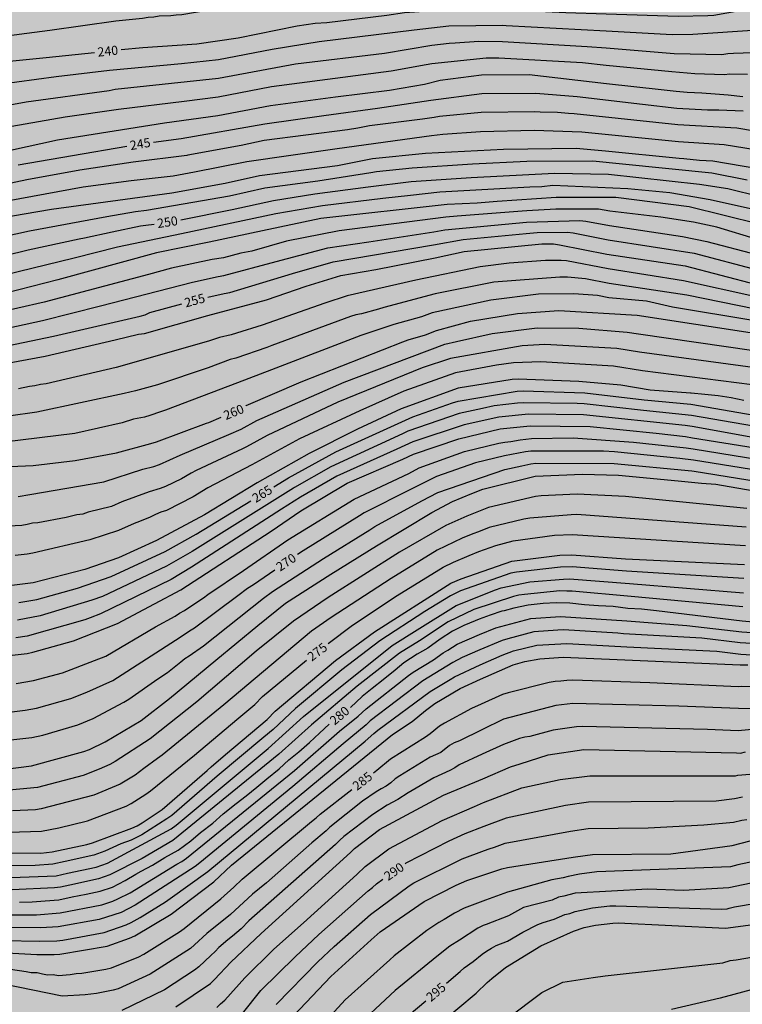
# Model space of a CAD drawing. Units: metres. Extents: x 589744 to 590094, y 4785790 to 4786040.
# Drawn here: x 589859 to 589919, y 4785877 to 4785958 of the extents above; entities that cross this region are included whole.
import ezdxf

# ---------------------------------------------------------------- set-up
doc = ezdxf.new("R2010")
doc.units = ezdxf.units.M
for name, color, linetype in [('020104', 34, 'Continuous'), ('020307', 24, 'Continuous'), ('990504', 63, 'Continuous')]:
    doc.layers.add(name, color=color, linetype=linetype)
doc.layers.add('020105', color=24, linetype='Continuous', lineweight=30)
doc.styles.add('ARIALI', font='ARIALI.TTF', dxfattribs={"height": 1})

msp = doc.modelspace()

# ---------------------------------------------------------------- hatches: boundary and pattern name
at = {"layer": '990504'}
msp.add_hatch(color=256, dxfattribs=at).paths.add_polyline_path([(589743.769, 4786040.298), (589743.764, 4785790.305), (590093.754, 4785790.297), (590093.759, 4786040.29)])

# ---------------------------------------------------------------- linework, layer by layer
at = {"layer": '020104', "flags": 128}
for points, elevation in [([(589918.823, 4785965.091), (589918.105, 4785964.086), (589916.741, 4785963.152), (589915.305, 4785962.865), (589913.079, 4785962.362), (589904.607, 4785961.502), (589900.265, 4785961.405), (589899.777, 4785961.425), (589896.889, 4785961.473), (589891.981, 4785961.176), (589890.151, 4785961.077), (589885.775, 4785960.567), (589881.876, 4785960.254), (589872.601, 4785958.652), (589872.126, 4785958.62), (589871.673, 4785958.562), (589870.725, 4785958.52), (589870.286, 4785958.453), (589869.819, 4785958.409), (589869.341, 4785958.335), (589867.152, 4785958.13), (589861.723, 4785957.358), (589856.863, 4785956.73)], 239), ([(589919.945, 4785957.366), (589914.627, 4785957.015), (589912.935, 4785956.992), (589907.488, 4785957.306), (589899.279, 4785957.739), (589898.992, 4785957.757), (589894.554, 4785957.704), (589891.69, 4785957.365), (589883.885, 4785956.414), (589880.025, 4785955.787), (589875.611, 4785954.938), (589872.554, 4785954.601), (589866.645, 4785954.059), (589862.24, 4785953.542), (589857.367, 4785952.884)], 241), ([(589924.367, 4785955.687), (589917.961, 4785955.469), (589917.491, 4785955.426), (589917.023, 4785955.349), (589913.1, 4785955.442), (589907.495, 4785955.887), (589905.919, 4785956.012), (589898.966, 4785956.408), (589897.015, 4785956.442), (589895.067, 4785956.3), (589894.574, 4785956.286), (589893.143, 4785956.116), (589889.262, 4785955.467), (589881.928, 4785954.592), (589875.591, 4785953.408), (589867.111, 4785952.485), (589866.622, 4785952.395), (589859.781, 4785951.442), (589858.447, 4785951.207)], 242), ([(589919.11, 4785953.718), (589917.658, 4785953.748), (589917.196, 4785953.704), (589914.782, 4785953.788), (589912.895, 4785953.937), (589907.503, 4785954.479), (589905.544, 4785954.69), (589898.653, 4785955.077), (589897.623, 4785955.075), (589893.163, 4785954.62), (589892.677, 4785954.516), (589889.801, 4785953.996), (589879.976, 4785952.719), (589875.571, 4785951.878), (589872.78, 4785951.509), (589867.388, 4785950.856), (589862.997, 4785950.209), (589851.357, 4785948.185)], 243), ([(589858.497, 4785947.518), (589862.371, 4785948.364), (589871.153, 4785949.765), (589875.551, 4785950.348), (589879.874, 4785951.175), (589885.241, 4785951.881), (589889.669, 4785952.451), (589892.556, 4785952.948), (589893.846, 4785953.274), (589897.246, 4785953.693), (589901.168, 4785953.732), (589907.51, 4785953.002), (589912.007, 4785952.485), (589913.246, 4785952.357), (589914.147, 4785952.276), (589915.369, 4785952.212), (589916.465, 4785952.134), (589917.537, 4785952.052), (589918.737, 4785951.928)], 244), ([(589919.7, 4785949.08), (589918.231, 4785949.31), (589913.377, 4785949.592), (589904.861, 4785950.502), (589904.402, 4785950.511), (589903.496, 4785950.597), (589902.075, 4785950.63), (589901.624, 4785950.671), (589897.209, 4785950.598), (589893.795, 4785950.288), (589893.334, 4785950.182), (589892.399, 4785950.051), (589888.028, 4785949.498), (589887.067, 4785949.319), (589886.212, 4785949.185), (589879.371, 4785948.287), (589877.482, 4785947.888), (589873.082, 4785947.087), (589872.989, 4785947.07), (589868.585, 4785946.512), (589864.203, 4785945.857), (589859.839, 4785945.059), (589854.53, 4785943.934)], 246), ([(589857.146, 4785943.146), (589864.46, 4785944.477), (589868.412, 4785945.006), (589871.866, 4785945.405), (589873.624, 4785945.721), (589877.945, 4785946.586), (589885.352, 4785947.634), (589893.118, 4785948.711), (589894.053, 4785948.835), (589897.147, 4785949.039), (589901.582, 4785949.16), (589905.483, 4785949.007), (589913.443, 4785948.21), (589917.201, 4785947.959), (589920.605, 4785947.418)], 247), ([(589921.268, 4785945.763), (589916.271, 4785946.592), (589915.165, 4785946.646), (589913.893, 4785946.788), (589913.509, 4785946.828), (589907.448, 4785947.43), (589905.014, 4785947.636), (589899.044, 4785947.564), (589892.624, 4785947.232), (589888.265, 4785946.785), (589885.39, 4785946.221), (589878.985, 4785945.402), (589876.141, 4785944.77), (589871.765, 4785943.976), (589861.876, 4785942.627), (589857.503, 4785941.87)], 248), ([(589919.101, 4785945.05), (589916.197, 4785945.603), (589908.833, 4785946.341), (589906.388, 4785946.589), (589900.957, 4785946.565), (589896.488, 4785946.361), (589891.53, 4785946.037), (589888.591, 4785945.722), (589888.128, 4785945.638), (589883.774, 4785944.96), (589879.424, 4785944.367), (589876.522, 4785943.717), (589869.694, 4785942.53), (589868.787, 4785942.43), (589866.419, 4785942.017), (589860.044, 4785940.838), (589852.788, 4785939.258)], 249), ([(589857.991, 4785937.263), (589863.731, 4785938.655), (589867.299, 4785939.55), (589872.564, 4785940.637), (589880.311, 4785942.298), (589884.17, 4785942.951), (589889.113, 4785943.552), (589891.386, 4785943.808), (589893.805, 4785944.077), (589901.207, 4785944.494), (589902.204, 4785944.527), (589903.12, 4785944.618), (589909.28, 4785944.358), (589912.738, 4785944.012), (589916.058, 4785943.458), (589920.119, 4785942.547)], 251), ([(589920.07, 4785941.404), (589914.329, 4785942.836), (589908.292, 4785943.623), (589903.389, 4785943.615), (589898.518, 4785943.282), (589896.878, 4785943.139), (589894.413, 4785943.022), (589884.031, 4785941.893), (589879.221, 4785940.862), (589874.836, 4785939.94), (589870.504, 4785939.067), (589862.381, 4785936.83), (589858.099, 4785935.734)], 252), ([(589920.016, 4785940.14), (589916.612, 4785941.175), (589914.675, 4785941.59), (589911.978, 4785942.005), (589907.793, 4785942.486), (589906.852, 4785942.656), (589903.36, 4785942.661), (589900.958, 4785942.511), (589900.589, 4785942.492), (589895.234, 4785942.082), (589894.301, 4785941.996), (589885.526, 4785940.869), (589881.198, 4785940.006), (589878.345, 4785939.206), (589877.438, 4785939.027), (589876.003, 4785938.658), (589875.089, 4785938.507), (589871.746, 4785937.81), (589869.851, 4785937.269), (589861.255, 4785935.009), (589856.893, 4785934.02)], 253), ([(589856.813, 4785932.55), (589861.135, 4785933.494), (589865.905, 4785934.695), (589873.472, 4785936.659), (589875.577, 4785937.111), (589876.043, 4785937.184), (589880.34, 4785938.346), (589884.59, 4785939.476), (589887.983, 4785939.967), (589893.316, 4785940.778), (589894.228, 4785940.951), (589900.932, 4785941.576), (589905.332, 4785941.73), (589905.824, 4785941.673), (589907.767, 4785941.299), (589913.776, 4785940.414), (589915.782, 4785939.998), (589919.964, 4785938.908)], 254), ([(589856.433, 4785929.641), (589861.334, 4785930.556), (589867.106, 4785931.91), (589869.027, 4785932.361), (589869.52, 4785932.425), (589874.719, 4785933.899), (589879.543, 4785935.191), (589882.812, 4785936.324), (589885.656, 4785937.195), (589888.557, 4785937.691), (589893.44, 4785938.639), (589895.812, 4785939.16), (589902.21, 4785939.81), (589903.171, 4785939.798), (589903.656, 4785939.731), (589907.559, 4785938.959), (589913.983, 4785937.992), (589919.86, 4785936.445)], 256), ([(589919.816, 4785935.427), (589913.845, 4785936.746), (589907.65, 4785937.751), (589904.22, 4785938.407), (589903.785, 4785938.438), (589902.492, 4785938.441), (589899.527, 4785938.2), (589897.129, 4785937.913), (589891.834, 4785936.824), (589886.177, 4785935.535), (589884.346, 4785934.923), (589879.186, 4785933.108), (589877.08, 4785932.448), (589876.638, 4785932.321), (589875.676, 4785932.099), (589874.77, 4785931.789), (589867.197, 4785929.623), (589861.435, 4785928.29), (589860.97, 4785928.225), (589860.498, 4785928.126), (589860.047, 4785928.066), (589859.142, 4785927.879)], 257), ([(589919.774, 4785934.434), (589914.122, 4785935.57), (589907.733, 4785936.547), (589905.781, 4785936.928), (589904.305, 4785937.067), (589903.682, 4785937.069), (589898.263, 4785936.637), (589893.426, 4785935.682), (589889.192, 4785934.568), (589888.761, 4785934.413), (589887.37, 4785934.052), (589886.912, 4785933.948), (589886.451, 4785933.812), (589879.992, 4785931.448), (589879.573, 4785931.265), (589877.028, 4785930.4), (589876.56, 4785930.285), (589874.743, 4785929.611), (589870.578, 4785928.193), (589868.772, 4785927.709), (589867.852, 4785927.479), (589860.667, 4785925.941), (589858.32, 4785925.624)], 258), ([(589919.733, 4785933.453), (589912.946, 4785934.601), (589910.802, 4785935.085), (589907.726, 4785935.36), (589906.787, 4785935.537), (589904.825, 4785935.695), (589901.932, 4785935.659), (589898.013, 4785935.175), (589893.173, 4785934.117), (589892.3, 4785933.788), (589890.022, 4785933.153), (589887.302, 4785932.26), (589879.959, 4785929.422), (589877.165, 4785928.368), (589871.24, 4785926.103), (589870.833, 4785925.991), (589869.947, 4785925.668), (589869.505, 4785925.544), (589868.598, 4785925.367), (589867.672, 4785925.082), (589863.796, 4785924.206), (589857.984, 4785923.496)], 259), ([(589859.129, 4785919.025), (589860.071, 4785919.165), (589866.171, 4785920.207), (589869.392, 4785921.259), (589870.297, 4785921.483), (589870.739, 4785921.636), (589872.463, 4785922.419), (589876.464, 4785924.111), (589877.473, 4785924.563), (589878.751, 4785925.275), (589885.93, 4785928.422), (589894.225, 4785931.544), (589895.191, 4785931.77), (589898.107, 4785932.418), (589901.827, 4785932.889), (589905.247, 4785932.87), (589909.215, 4785932.538), (589910.144, 4785932.402), (589919.629, 4785931.027)], 261), ([(589919.569, 4785929.614), (589910.249, 4785930.892), (589908.361, 4785931.188), (589902.461, 4785931.509), (589901.978, 4785931.49), (589900.588, 4785931.418), (589894.695, 4785930.379), (589892.354, 4785929.597), (589885.422, 4785926.769), (589879.616, 4785924.044), (589877.912, 4785923.089), (589877.567, 4785922.936), (589873.755, 4785921.149), (589873.352, 4785920.933), (589872.564, 4785920.469), (589871.248, 4785919.848), (589870.803, 4785919.672), (589869.905, 4785919.404), (589867.662, 4785918.574), (589866.788, 4785918.196), (589864.87, 4785917.719), (589864.431, 4785917.564), (589863.955, 4785917.492), (589863.078, 4785917.281), (589860.754, 4785916.861), (589860.299, 4785916.809), (589859.862, 4785916.706), (589859.418, 4785916.632), (589854.542, 4785916.369)], 262), ([(589919.509, 4785928.2), (589910.49, 4785929.363), (589908.097, 4785929.74), (589902.128, 4785930.092), (589899.884, 4785930), (589898.478, 4785929.819), (589895.087, 4785929.174), (589890.852, 4785927.679), (589887.224, 4785926.074), (589882.263, 4785923.758), (589878.351, 4785921.615), (589874.725, 4785919.735), (589873.508, 4785918.981), (589871.318, 4785917.858), (589870.872, 4785917.717), (589870.425, 4785917.534), (589869.986, 4785917.306), (589869.117, 4785916.946), (589868.66, 4785916.79), (589867.371, 4785916.203), (589865.029, 4785915.458), (589860.334, 4785914.358), (589859.862, 4785914.268), (589858.877, 4785914.156)], 263), ([(589918.823, 4785926.92), (589917.777, 4785927.14), (589916.697, 4785927.294), (589915.603, 4785927.412), (589914.493, 4785927.518), (589914.428, 4785927.524), (589911.127, 4785927.761), (589908.69, 4785928.167), (589905.241, 4785928.488), (589900.249, 4785928.656), (589899.76, 4785928.633), (589895.331, 4785927.929), (589890.633, 4785926.231), (589887.037, 4785924.544), (589883.052, 4785922.549), (589878.79, 4785920.141), (589874.444, 4785917.498), (589870.515, 4785915.389), (589867.365, 4785913.96), (589864.614, 4785913.022), (589860.344, 4785911.922), (589858.378, 4785911.66)], 264), ([(589924.879, 4785923.902), (589914.515, 4785925.687), (589910.573, 4785926.091), (589905.687, 4785926.637), (589905.107, 4785926.662), (589900.7, 4785926.724), (589900.213, 4785926.692), (589898.273, 4785926.46), (589897.31, 4785926.262), (589895.409, 4785925.853), (589891.186, 4785924.375), (589890.736, 4785924.17), (589884.849, 4785921.467), (589881.855, 4785919.754), (589881.774, 4785919.706), (589873.45, 4785914.488), (589871.333, 4785913.27), (589866.063, 4785910.796), (589865.178, 4785910.475), (589860.947, 4785909.198), (589859.056, 4785908.847)], 266), ([(589941.757, 4785919.827), (589914.559, 4785924.768), (589913.999, 4785924.86), (589905.63, 4785925.72), (589901.114, 4785925.777), (589898.674, 4785925.538), (589895.812, 4785924.9), (589891.595, 4785923.521), (589890.271, 4785922.91), (589885.326, 4785920.685), (589882.36, 4785918.955), (589880.796, 4785917.965), (589873.378, 4785913.187), (589871.714, 4785912.173), (589865.906, 4785909.372), (589865.053, 4785909.02), (589864.602, 4785908.871), (589859.862, 4785907.53), (589858.934, 4785907.395)], 267), ([(589857.879, 4785905.869), (589859.853, 4785906.101), (589860.336, 4785906.204), (589863.668, 4785907.137), (589867.298, 4785908.576), (589870.326, 4785910.185), (589872.505, 4785911.324), (589879.945, 4785916.168), (589882.39, 4785917.825), (589886.201, 4785920.104), (589890.755, 4785922.08), (589891.649, 4785922.505), (589895.367, 4785923.768), (589898.787, 4785924.569), (589901.239, 4785924.819), (589906.167, 4785924.767), (589911.601, 4785924.215), (589914.024, 4785923.957), (589914.603, 4785923.85), (589923.008, 4785922.491)], 268), ([(589858.948, 4785903.64), (589860.386, 4785903.886), (589862.768, 4785904.515), (589865.403, 4785905.529), (589866.326, 4785905.884), (589870.424, 4785908.287), (589872.033, 4785909.17), (589872.398, 4785909.403), (589872.809, 4785909.622), (589873.588, 4785910.161), (589874.381, 4785910.68), (589874.738, 4785910.948), (589877.648, 4785912.936), (589881.313, 4785915.436), (589886.753, 4785918.804), (589891.253, 4785920.918), (589892.119, 4785921.368), (589895.832, 4785922.716), (589898.674, 4785923.409), (589899.158, 4785923.49), (589899.645, 4785923.538), (589900.408, 4785923.665), (589901.365, 4785923.794), (589904.773, 4785923.836), (589909.74, 4785923.475), (589914.088, 4785923.031), (589914.646, 4785922.932), (589924.446, 4785921.336)], 269), ([(589856.299, 4785898.746), (589860.241, 4785899.184), (589861.158, 4785899.387), (589864.029, 4785900.226), (589865.294, 4785900.754), (589867.821, 4785902.082), (589868.239, 4785902.329), (589870.605, 4785904.015), (589871.41, 4785904.534), (589872.492, 4785905.425), (589872.842, 4785905.685), (589873.204, 4785905.904), (589874.362, 4785906.731), (589879.308, 4785910.637), (589880.035, 4785911.204), (589884.229, 4785913.907), (589888.047, 4785916.283), (589888.46, 4785916.557), (589892.333, 4785918.65), (589893.635, 4785919.356), (589899.152, 4785921.244), (589900.547, 4785921.534), (589901.299, 4785921.701), (589901.706, 4785921.746), (589908.155, 4785921.729), (589914.553, 4785921.122), (589914.734, 4785921.095), (589925.423, 4785919.363)], 271), ([(589856.752, 4785896.406), (589860.219, 4785896.852), (589864.535, 4785898.026), (589864.981, 4785898.204), (589866.285, 4785898.83), (589869.248, 4785900.599), (589871.579, 4785902.396), (589875.383, 4785905.539), (589878.828, 4785908.407), (589881.121, 4785910.231), (589884.834, 4785912.616), (589888.589, 4785914.943), (589893.162, 4785917.694), (589894.855, 4785918.599), (589896.447, 4785919.269), (589897.343, 4785919.622), (589901.648, 4785920.689), (589905.549, 4785920.861), (589908.497, 4785920.765), (589913.418, 4785920.293), (589914.778, 4785920.178), (589915.339, 4785920.113), (589916.505, 4785920.016), (589926.114, 4785918.366)], 272), ([(589919.078, 4785918.037), (589909.081, 4785919.01), (589905.113, 4785919.201), (589902.158, 4785919.066), (589901.674, 4785919.01), (589897.805, 4785918.111), (589896.021, 4785917.403), (589894.317, 4785916.622), (589890.495, 4785914.447), (589884.628, 4785910.7), (589881.768, 4785908.763), (589878.71, 4785906.286), (589874.946, 4785903.073), (589873.821, 4785902.111), (589869.982, 4785899.075), (589867.105, 4785897.208), (589866.677, 4785896.978), (589865.797, 4785896.569), (589864.463, 4785896.072), (589860.712, 4785895.084), (589856.894, 4785894.715)], 273), ([(589919.012, 4785916.49), (589905.094, 4785917.532), (589904.605, 4785917.518), (589901.202, 4785917.242), (589900.722, 4785917.156), (589897.863, 4785916.455), (589896.979, 4785916.097), (589896.519, 4785915.94), (589895.654, 4785915.582), (589893.587, 4785914.588), (589889.805, 4785912.276), (589884.88, 4785909.047), (589883.264, 4785907.948), (589876.034, 4785901.868), (589870.962, 4785897.729), (589870.573, 4785897.467), (589869.461, 4785896.644), (589868.762, 4785896.081), (589867.514, 4785895.34), (589865.336, 4785894.441), (589861.026, 4785893.31), (589860.561, 4785893.247), (589858.662, 4785893.143)], 274), ([(589853.508, 4785889.725), (589860.994, 4785889.667), (589861.918, 4785889.776), (589864.779, 4785890.39), (589865.246, 4785890.529), (589868.481, 4785891.732), (589868.911, 4785891.932), (589869.333, 4785892.174), (589870.976, 4785893.275), (589874.676, 4785896.466), (589875, 4785896.782), (589876.185, 4785897.796), (589879.616, 4785900.672), (589880.27, 4785901.349), (589885.241, 4785905.533), (589888.434, 4785907.876), (589894.72, 4785911.872), (589895.573, 4785912.252), (589899.742, 4785913.682), (589903.691, 4785914.198), (589904.661, 4785914.212), (589909.081, 4785913.878), (589918.881, 4785913.423)], 276), ([(589918.832, 4785912.275), (589909.158, 4785912.863), (589904.707, 4785913.23), (589903.749, 4785913.212), (589900.115, 4785912.784), (589899.656, 4785912.693), (589895.499, 4785911.247), (589894.677, 4785910.851), (589892.579, 4785909.556), (589888.883, 4785907.137), (589885.757, 4785904.757), (589881.939, 4785901.584), (589880.096, 4785899.853), (589879.339, 4785899.202), (589875.504, 4785895.998), (589871.754, 4785892.78), (589871.357, 4785892.493), (589869.297, 4785891.173), (589868.412, 4785890.745), (589867.576, 4785890.442), (589866.264, 4785889.829), (589865.348, 4785889.501), (589862.997, 4785888.987), (589861.98, 4785888.781), (589860.509, 4785888.653), (589858.521, 4785888.634)], 277), ([(589857.82, 4785887.637), (589862.239, 4785887.811), (589863.186, 4785888.015), (589865.547, 4785888.525), (589866.474, 4785888.862), (589871.72, 4785891.684), (589872.115, 4785891.973), (589879.695, 4785898.296), (589882.601, 4785900.902), (589889.88, 4785906.758), (589891.95, 4785908.057), (589895.159, 4785910.058), (589898.4, 4785911.34), (589898.864, 4785911.488), (589901.222, 4785911.982), (589903.998, 4785912.224), (589904.48, 4785912.237), (589909.411, 4785911.848), (589918.782, 4785911.1)], 278), ([(589918.732, 4785909.926), (589909.554, 4785910.794), (589904.688, 4785911.235), (589904.246, 4785911.235), (589903.69, 4785911.243), (589900.778, 4785910.964), (589900.317, 4785910.892), (589899.868, 4785910.789), (589896.614, 4785909.718), (589894.501, 4785908.714), (589892.13, 4785907.134), (589890.484, 4785906.122), (589886.998, 4785903.399), (589883.263, 4785900.22), (589880.572, 4785897.822), (589871.85, 4785890.705), (589869.311, 4785889.22), (589866.673, 4785887.88), (589865.745, 4785887.549), (589863.374, 4785887.043), (589862.595, 4785886.888), (589862.104, 4785886.82), (589858.627, 4785886.646)], 279), ([(589857.652, 4785884.586), (589860.638, 4785884.61), (589862.572, 4785884.752), (589865.994, 4785885.431), (589866.9, 4785885.721), (589867.335, 4785885.902), (589868.343, 4785886.412), (589872.177, 4785888.756), (589872.584, 4785888.991), (589872.981, 4785889.264), (589881.851, 4785896.476), (589885.569, 4785899.707), (589887.09, 4785900.931), (589887.76, 4785901.553), (589891.241, 4785904.29), (589891.625, 4785904.556), (589893.284, 4785905.575), (589894.096, 4785906.15), (589894.476, 4785906.367), (589895.25, 4785906.872), (589897.082, 4785907.652), (589898.41, 4785908.217), (589901.31, 4785908.968), (589903.735, 4785909.147), (589909.187, 4785908.784), (589914.143, 4785908.402), (589918.646, 4785907.882), (589923.243, 4785907.57)], 281), ([(589922.673, 4785906.726), (589918.508, 4785906.976), (589915.376, 4785907.353), (589908.918, 4785907.721), (589908.467, 4785907.773), (589903.995, 4785908.038), (589903.52, 4785908.026), (589901.55, 4785907.869), (589899.395, 4785907.315), (589898.932, 4785907.166), (589897.11, 4785906.398), (589895.644, 4785905.781), (589894.89, 4785905.355), (589892.425, 4785903.836), (589888.093, 4785900.55), (589887.742, 4785900.224), (589885.858, 4785898.658), (589881.715, 4785895.155), (589874.075, 4785888.865), (589873.683, 4785888.572), (589868.752, 4785885.4), (589867.584, 4785884.787), (589865.774, 4785884.202), (589862.404, 4785883.603), (589860.984, 4785883.525), (589857.594, 4785883.561)], 282), ([(589857.912, 4785882.499), (589860.855, 4785882.428), (589862.309, 4785882.47), (589862.793, 4785882.527), (589866.208, 4785883.14), (589868.017, 4785883.77), (589868.433, 4785883.977), (589869.16, 4785884.389), (589871.252, 4785885.661), (589871.629, 4785885.955), (589874.737, 4785888.165), (589887.674, 4785898.897), (589888.393, 4785899.517), (589888.711, 4785899.797), (589893.004, 4785902.978), (589894.661, 4785903.957), (589895.007, 4785904.191), (589897.137, 4785905.156), (589898.939, 4785905.972), (589899.864, 4785906.307), (589901.789, 4785906.77), (589904.268, 4785906.92), (589909.187, 4785906.653), (589916.608, 4785906.29), (589918.568, 4785906.045), (589921.566, 4785905.861)], 283), ([(589857.706, 4785881.494), (589860.664, 4785881.339), (589862.097, 4785881.341), (589862.55, 4785881.367), (589866.453, 4785882.034), (589868.283, 4785882.67), (589868.721, 4785882.882), (589871.712, 4785884.666), (589875.224, 4785887.322), (589876.682, 4785888.674), (589886.703, 4785896.828), (589889.913, 4785899.432), (589891.543, 4785900.51), (589892.619, 4785901.42), (589893.395, 4785901.986), (589895.487, 4785903.227), (589897.163, 4785903.982), (589899.85, 4785905.173), (589900.801, 4785905.435), (589902.029, 4785905.671), (589903.967, 4785905.807), (589918.531, 4785905.174), (589919.147, 4785905.16)], 284), ([(589920.108, 4785901.557), (589918.377, 4785901.56), (589913.467, 4785901.766), (589904.759, 4785901.98), (589903.341, 4785901.808), (589899.05, 4785900.683), (589897.256, 4785899.806), (589895.425, 4785898.911), (589894.997, 4785898.742), (589894.605, 4785898.536), (589893.889, 4785897.966), (589893.458, 4785897.753), (589893.007, 4785897.561), (589890.509, 4785896.045), (589890.146, 4785895.781), (589889.784, 4785895.467), (589889.396, 4785895.19), (589888.972, 4785894.966), (589888.582, 4785894.717), (589887.443, 4785893.941), (589884.769, 4785891.818), (589884.47, 4785891.508), (589883.29, 4785890.519), (589879.564, 4785887.237), (589878.396, 4785886.306), (589876.578, 4785884.619), (589874.631, 4785883.063), (589873.639, 4785882.123), (589873.288, 4785881.827), (589869.975, 4785879.719), (589867.345, 4785878.524), (589866.944, 4785878.396), (589865.568, 4785878.137), (589864.641, 4785878.022), (589862.745, 4785877.898), (589856.678, 4785879.131)], 286), ([(589924.337, 4785900.319), (589918.348, 4785899.73), (589915.844, 4785899.842), (589905.555, 4785900.086), (589905.064, 4785900.06), (589903.146, 4785899.784), (589901.222, 4785899.282), (589900.809, 4785899.216), (589900.376, 4785899.096), (589899.06, 4785898.618), (589897.301, 4785897.81), (589895.393, 4785896.933), (589895.042, 4785896.686), (589894.637, 4785896.474), (589893.314, 4785895.876), (589891.193, 4785894.639), (589890.369, 4785894.086), (589889.492, 4785893.614), (589888.287, 4785892.859), (589885.926, 4785891.049), (589885.575, 4785890.729), (589885.238, 4785890.38), (589878.108, 4785884.115), (589877.466, 4785883.449), (589876.758, 4785882.838), (589876.364, 4785882.541), (589875.635, 4785881.925), (589875.317, 4785881.578), (589874.975, 4785881.247), (589873.992, 4785880.318), (589873.635, 4785880.042), (589871.167, 4785878.424), (589867.639, 4785876.728)], 287), ([(589872.094, 4785877.028), (589874.944, 4785878.952), (589875.28, 4785879.277), (589876.606, 4785880.707), (589879.107, 4785883.069), (589886.469, 4785889.721), (589886.801, 4785890.056), (589888.859, 4785891.62), (589894.122, 4785894.432), (589897.346, 4785895.792), (589899.617, 4785896.777), (589900.411, 4785897.033), (589902.732, 4785897.775), (589905.665, 4785898.189), (589918.222, 4785897.919), (589918.537, 4785897.905), (589918.969, 4785898.012)], 288), ([(589875.456, 4785876.988), (589875.762, 4785877.287), (589876.132, 4785877.589), (589877.759, 4785879.426), (589880.159, 4785881.782), (589882.588, 4785883.951), (589886.993, 4785887.93), (589887.681, 4785888.578), (589889.625, 4785890.023), (589893.999, 4785892.371), (589896.655, 4785893.525), (589897.39, 4785893.828), (589900.565, 4785895.045), (589903.721, 4785895.721), (589906.147, 4785896.038), (589918.143, 4785896.044), (589918.336, 4785896.085), (589929.644, 4785897.017)], 289), ([(589880.345, 4785877.215), (589883.762, 4785880.724), (589885.131, 4785881.985), (589888.095, 4785884.616), (589891.287, 4785886.977), (589891.684, 4785887.225), (589895.644, 4785889.202), (589897.477, 4785889.889), (589897.874, 4785890.038), (589898.321, 4785890.167), (589899.179, 4785890.499), (589904.552, 4785891.49), (589906.017, 4785891.69), (589910.937, 4785891.751), (589915.535, 4785891.992), (589917.981, 4785892.235), (589918.65, 4785892.396), (589919.065, 4785892.452)], 291), ([(589881.784, 4785876.282), (589884.856, 4785879.531), (589888.168, 4785882.535), (589888.901, 4785883.194), (589892.514, 4785885.708), (589895.164, 4785887.045), (589896.036, 4785887.429), (589897.521, 4785887.919), (589898.909, 4785888.377), (589899.374, 4785888.503), (589904.777, 4785889.337), (589904.968, 4785889.374), (589906.361, 4785889.549), (589912.815, 4785889.617), (589917.869, 4785890.307), (589921.463, 4785891.248)], 292), ([(589919.756, 4785889.004), (589918.331, 4785888.709), (589917.728, 4785888.55), (589906.737, 4785888.138), (589905.293, 4785887.948), (589904.382, 4785887.765), (589903.957, 4785887.644), (589903.03, 4785887.471), (589899.385, 4785886.469), (589897.568, 4785885.809), (589895.808, 4785885.149), (589895.008, 4785884.724), (589894.174, 4785884.206), (589893.73, 4785883.979), (589892.735, 4785883.316), (589890.042, 4785881.223), (589889.689, 4785880.895), (589886.016, 4785877.594), (589883.042, 4785874.343)], 293), ([(589921.64, 4785887.664), (589917.589, 4785886.816), (589913.845, 4785886.607), (589910.916, 4785886.705), (589904.935, 4785886.382), (589904.007, 4785886.125), (589903.566, 4785886.043), (589903.058, 4785885.815), (589900.707, 4785885.189), (589899.451, 4785884.51), (589897.612, 4785883.805), (589897.374, 4785883.713), (589896.947, 4785883.513), (589895.417, 4785882.515), (589894.634, 4785882.031), (589893.564, 4785881.182), (589890.139, 4785878.375), (589886.495, 4785874.967)], 294), ([(589892.264, 4785874.358), (589896.787, 4785878.164), (589897.718, 4785879.032), (589898.078, 4785879.368), (589899.218, 4785880.272), (589902.133, 4785882.036), (589904.812, 4785883.247), (589905.686, 4785883.544), (589906.606, 4785883.742), (589908.042, 4785883.922), (589908.489, 4785883.944), (589917.324, 4785883.502), (589921.444, 4785884.052)], 296), ([(589899.322, 4785876.056), (589902.19, 4785878.203), (589903.92, 4785879.069), (589906.429, 4785879.443), (589907.401, 4785879.57), (589917.097, 4785880.664), (589917.696, 4785880.832), (589918.191, 4785880.885), (589919.604, 4785881.155)], 297), ([(589921.679, 4785879.02), (589916.863, 4785877.734), (589912.867, 4785876.823)], 298)]:
    msp.add_lwpolyline(points, dxfattribs=dict(at, elevation=elevation))
at = {"layer": '020105', "flags": 128}
for points, elevation in [([(589867.608, 4785955.773), (589869.385, 4785955.961), (589873.809, 4785956.262), (589877.233, 4785956.756), (589882.068, 4785957.732), (589883.547, 4785957.952), (589884.519, 4785957.997), (589889.454, 4785958.604), (589890.905, 4785958.826), (589895.793, 4785959.173), (589899.717, 4785959.057), (589904.169, 4785958.818), (589907.481, 4785958.73), (589913.416, 4785958.527), (589915.861, 4785958.582), (589916.349, 4785958.623), (589919.257, 4785959.139)], 240), ([(589857.02, 4785954.696), (589861.433, 4785955.116), (589865.394, 4785955.537)], 240), ([(589870.27, 4785948.17), (589872.538, 4785948.453), (589879.409, 4785949.683), (589884.27, 4785950.364), (589888.696, 4785950.955), (589893.077, 4785951.617), (589897.27, 4785952.157), (589901.7, 4785952.193), (589905.114, 4785951.925), (589910.478, 4785951.281), (589913.311, 4785950.974), (589915.824, 4785950.812), (589916.76, 4785950.812), (589918.771, 4785950.742)], 245), ([(589859.12, 4785946.296), (589868.066, 4785947.83)], 245), ([(589872.507, 4785941.766), (589876.733, 4785942.62), (589880.126, 4785943.375), (589883.523, 4785943.902), (589887.913, 4785944.479), (589891.458, 4785944.923), (589896.385, 4785945.266), (589903.248, 4785945.617), (589907.684, 4785945.528), (589915.159, 4785944.704), (589917.511, 4785944.358), (589920.167, 4785943.691)], 250), ([(589858.041, 4785938.85), (589859.942, 4785939.293), (589864.145, 4785940.203), (589864.577, 4785940.301), (589866.859, 4785940.784), (589869.195, 4785941.271), (589869.63, 4785941.323), (589870.305, 4785941.426)], 250), ([(589874.733, 4785935.419), (589876.064, 4785935.715), (589876.525, 4785935.809), (589881.703, 4785937.372), (589885.032, 4785938.311), (589893.296, 4785939.709), (589895.731, 4785940.15), (589900.906, 4785940.641), (589901.831, 4785940.719), (589904.319, 4785940.753), (589904.782, 4785940.694), (589907.67, 4785940.131), (589914.744, 4785939.03), (589919.912, 4785937.671)], 255), ([(589857.701, 4785931.289), (589862.018, 4785932.213), (589869.148, 4785933.852), (589869.566, 4785933.957), (589869.957, 4785934.141), (589872.577, 4785934.856)], 255), ([(589877.849, 4785926.482), (589877.881, 4785926.5), (589882.412, 4785928.45), (589890.758, 4785931.729), (589891.22, 4785931.895), (589892.63, 4785932.318), (589893.537, 4785932.657), (589896.345, 4785933.432), (589900.205, 4785934.079), (589903.614, 4785934.324), (589910.035, 4785933.92), (589919.69, 4785932.455)], 260), ([(589880.154, 4785919.819), (589881.349, 4785920.552), (589885.265, 4785922.679), (589891.598, 4785925.572), (589894.848, 4785926.728), (589895.321, 4785926.865), (589900.174, 4785927.674), (589900.666, 4785927.702), (589905.744, 4785927.553), (589910.633, 4785926.959), (589914.471, 4785926.605), (589924.075, 4785924.948)], 265), ([(589855.951, 4785921.366), (589860.367, 4785921.569), (589863.806, 4785921.976), (589867.204, 4785922.61), (589870.032, 4785923.369), (589870.502, 4785923.501), (589874.626, 4785925.041), (589874.806, 4785925.111), (589875.83, 4785925.537)], 260), ([(589924.913, 4785920.356), (589914.69, 4785922.013), (589913.543, 4785922.146), (589908.19, 4785922.682), (589907.282, 4785922.736), (589901.31, 4785922.744), (589900.854, 4785922.683), (589899.143, 4785922.372), (589896.735, 4785921.773), (589893.528, 4785920.657), (589891.41, 4785919.589), (589887.583, 4785917.675), (589887.21, 4785917.434), (589882.576, 4785914.557), (589882.092, 4785914.23)], 270), ([(589859.178, 4785910.298), (589860.652, 4785910.552), (589863.997, 4785911.461), (589866.762, 4785912.439), (589871.226, 4785914.488), (589873.771, 4785915.919), (589877.145, 4785917.972), (589878.254, 4785918.652)], 265), ([(589884.629, 4785906.908), (589886.638, 4785908.417), (589890.312, 4785910.882), (589894.085, 4785913.197), (589894.945, 4785913.622), (589896.223, 4785914.157), (589897.017, 4785914.476), (589898.418, 4785914.982), (589899.854, 4785915.357), (589903.24, 4785915.828), (589904.687, 4785915.889), (589918.948, 4785914.975)], 275), ([(589857.74, 4785901.2), (589859.707, 4785901.427), (589860.629, 4785901.602), (589863.445, 4785902.383), (589864.774, 4785902.917), (589866.906, 4785903.888), (589872.45, 4785907.447), (589873.216, 4785907.965), (589873.623, 4785908.197), (589877.201, 4785910.859), (589877.989, 4785911.464), (589878.478, 4785911.787), (589880.247, 4785912.982)], 270), ([(589919.591, 4785908.668), (589918.683, 4785908.755), (589911.635, 4785909.605), (589910.407, 4785909.737), (589909.269, 4785909.789), (589908.069, 4785909.969), (589906.871, 4785910.027), (589905.717, 4785910.097), (589904.495, 4785910.247), (589903.383, 4785910.261), (589902.325, 4785910.199), (589901.071, 4785910.067), (589899.887, 4785909.835), (589899.105, 4785909.621), (589898.915, 4785909.569), (589897.939, 4785909.263), (589897.053, 4785908.924), (589896.711, 4785908.793), (589895.789, 4785908.391), (589894.863, 4785907.947), (589893.831, 4785907.273), (589892.837, 4785906.533), (589891.937, 4785906.035), (589890.857, 4785905.341), (589890.137, 4785904.737), (589889.153, 4785903.928), (589888.237, 4785903.208), (589887.421, 4785902.55), (589886.464, 4785901.661)], 280), ([(589854.706, 4785891.3), (589861.054, 4785891.492), (589862.462, 4785891.752), (589864.838, 4785892.325), (589868, 4785893.534), (589868.42, 4785893.755), (589869.63, 4785894.518), (589870.009, 4785894.791), (589873.639, 4785897.745), (589877.122, 4785900.663), (589878.595, 4785901.908), (589879.231, 4785902.559), (589882.855, 4785905.558)], 275), ([(589920.021, 4785903.327), (589918.615, 4785903.39), (589918.357, 4785903.364), (589911.091, 4785903.69), (589904.745, 4785903.901), (589904.257, 4785903.885), (589903.769, 4785903.82), (589903.296, 4785903.789), (589902.816, 4785903.705), (589899.423, 4785902.868), (589898.957, 4785902.717), (589897.209, 4785901.93), (589896.404, 4785901.567), (589894.201, 4785900.366), (589893.789, 4785900.107), (589893.022, 4785899.489), (589892.621, 4785899.223), (589889.74, 4785897.397), (589888.634, 4785896.46), (589888.348, 4785896.265)], 285), ([(589859.232, 4785885.643), (589860.268, 4785885.669), (589861.344, 4785885.761), (589862.467, 4785885.837), (589863.563, 4785886.071), (589864.711, 4785886.299), (589865.859, 4785886.545), (589866.873, 4785886.888), (589867.935, 4785887.424), (589868.809, 4785887.932), (589869.249, 4785888.18), (589870.179, 4785888.698), (589871.181, 4785889.318), (589872.273, 4785889.93), (589873.315, 4785890.688), (589874.127, 4785891.378), (589875.127, 4785892.148), (589875.991, 4785892.906), (589877.061, 4785893.754), (589877.871, 4785894.388), (589878.747, 4785895.092), (589879.567, 4785895.792), (589880.603, 4785896.616), (589881.385, 4785897.346), (589882.209, 4785898.006), (589883.085, 4785898.766), (589883.925, 4785899.538), (589884.717, 4785900.279)], 280), ([(589855.513, 4785880.568), (589859.79, 4785879.949), (589860.204, 4785879.865), (589860.677, 4785879.865), (589861.123, 4785879.734), (589861.533, 4785879.676), (589861.99, 4785879.677), (589862.429, 4785879.613), (589863.393, 4785879.694), (589863.885, 4785879.781), (589864.354, 4785879.814), (589866.325, 4785880.136), (589866.791, 4785880.245), (589869.044, 4785881.146), (589869.466, 4785881.361), (589872.386, 4785883.191), (589872.777, 4785883.483), (589875.803, 4785885.906), (589876.872, 4785886.873), (589877.559, 4785887.52), (589883.249, 4785892.264), (589883.631, 4785892.579), (589883.955, 4785892.877), (589886.568, 4785894.921)], 285), ([(589918.723, 4785894.291), (589918.062, 4785894.149), (589916.541, 4785893.948), (589906.053, 4785893.871), (589904.136, 4785893.605), (589899.268, 4785892.55), (589897.433, 4785891.863), (589895.866, 4785891.262), (589894.556, 4785890.666), (589891.028, 4785888.85), (589890.957, 4785888.801)], 290), ([(589877.573, 4785876.476), (589879.088, 4785878.385), (589881.9, 4785881.153), (589883.86, 4785882.968), (589887.904, 4785886.576), (589888.265, 4785886.85), (589888.592, 4785887.15), (589889.131, 4785887.526)], 290), ([(589894.35, 4785878.972), (589895.476, 4785879.925), (589895.824, 4785880.24), (589896.556, 4785880.772), (589897.292, 4785881.362), (589897.661, 4785881.606), (589898.053, 4785881.865), (589898.452, 4785882.065), (589899.376, 4785882.421), (589900.628, 4785883.17), (589901.88, 4785883.813), (589902.305, 4785883.98), (589903.21, 4785884.229), (589904.102, 4785884.614), (589904.501, 4785884.704), (589904.949, 4785884.862), (589906.372, 4785885.171), (589907.794, 4785885.326), (589908.277, 4785885.351), (589916.954, 4785885.073), (589917.453, 4785885.106), (589917.612, 4785885.135), (589918.057, 4785885.261), (589921.451, 4785885.835)], 295), ([(589889.386, 4785874.772), (589892.648, 4785877.533)], 295)]:
    msp.add_lwpolyline(points, dxfattribs=dict(at, elevation=elevation))

# ---------------------------------------------------------------- texts
at = {"layer": '020307', "style": 'ARIALI'}
for s, rotation, p in [('240', 6.07177, (589865.689, 4785955.192, 239.993)), ('245', 9.72877, (589868.383, 4785947.504, 244.993)), ('250', 8.63077, (589870.616, 4785941.093, 249.993)), ('255', 15.26877, (589872.924, 4785934.562, 254.993)), ('260', 22.56777, (589876.211, 4785925.289, 259.993)), ('265', 31.53577, (589878.669, 4785918.468, 264.992)), ('270', 34.06477, (589880.67, 4785912.815, 269.992)), ('275', 36.93577, (589883.278, 4785905.423, 274.992)), ('280', 39.94977, (589885.152, 4785900.159, 279.992)), ('285', 38.03677, (589887.002, 4785894.784, 284.992)), ('290', 34.90877, (589889.556, 4785887.366, 289.992)), ('295', 40.23477, (589893.087, 4785877.412, 294.992))]:
    msp.add_text(s, height=0.75, rotation=rotation, dxfattribs=at).set_placement(p)

doc.saveas('drawing.dxf')
